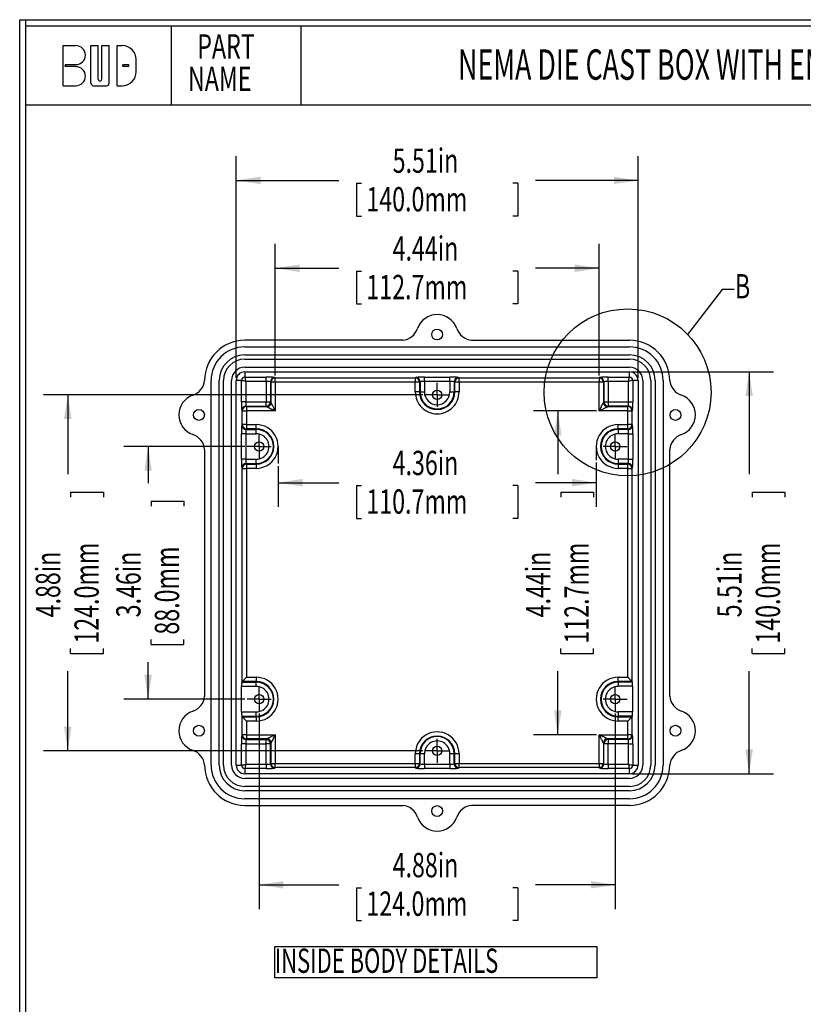
# Model space of a CAD drawing. Extents: x 0 to 45, y 0 to 29.
# Drawn here: x 0.3 to 11.1, y 15.5 to 29 of the extents above; entities that cross this region are included whole.
import ezdxf
from ezdxf.enums import TextEntityAlignment as Align

# ---------------------------------------------------------------- set-up
doc = ezdxf.new("R2010")
doc.units = 0
doc.header["$LTSCALE"] = 0.666667
doc.layers.get('0').update_dxf_attribs({"linetype": 'CONTINUOUS'})
doc.layers.add('SLD-0', color=179, linetype='CONTINUOUS')
doc.dimstyles.new('SLDDIMSTYLE0', dxfattribs={"dimtxt": 0.333333, "dimasz": 0.333333, "dimexe": 0, "dimexo": 0.0625, "dimgap": 0.083333, "dimtad": 0, "dimrnd": 1e-09, "dimzin": 12, "dimsah": 1, "dimcen": 0.09, "dimazin": 3, "dimtfac": 1, "dimtofl": 0, "dimtmove": 0, "dimatfit": 3})

# ---------------------------------------------------------------- blocks, each defined once
blk = doc.blocks.new('SW_NOTE_0')
at = {"layer": 'SLD-0', "color": 0}
for p, q in [((0, 0.036), (0, 0.467)), ((0, 0.467), (4.415, 0.467)), ((4.415, 0.467), (4.415, 0.036)), ((4.415, 0.036), (0, 0.036))]:
    blk.add_line(p, q, dxfattribs=at)
at = {"layer": 'SLD-0', "color": 0, "width": 0.663158}
blk.add_text('INSIDE BODY DETAILS', height=0.33333, dxfattribs=at).set_placement((0, 0), align=Align.BOTTOM_LEFT)
blk = doc.blocks.new('SW_NOTE_4')
at = {"color": 0, "linetype": 'CONTINUOUS', "width": 0.7}
for s, p in [('PART', (0, 0)), ('NAME', (-0.127, -0.444))]:
    blk.add_text(s, height=0.3333, dxfattribs=at).set_placement(p, align=Align.BOTTOM_LEFT)
blk = doc.blocks.new('*D8')
at = {"layer": 'SLD-0'}
for p, q in [((3.875, 22.879), (3.875, 22.317)), ((8.235, 22.926), (8.235, 22.317)), ((3.875, 22.65), (4.705, 22.65)), ((4.949, 22.611), (4.949, 22.161)), ((4.949, 22.611), (5.017, 22.611)), ((7.161, 22.611), (7.094, 22.611)), ((7.161, 22.611), (7.161, 22.161)), ((8.235, 22.65), (7.406, 22.65)), ((4.949, 22.161), (5.017, 22.161)), ((7.161, 22.161), (7.094, 22.161))]:
    blk.add_line(p, q, dxfattribs=at)
for points in [[(3.875, 22.65), (4.209, 22.599), (4.209, 22.702)], [(8.235, 22.65), (7.902, 22.702), (7.902, 22.599)]]:
    blk.add_solid(points, dxfattribs=at)
at = {"layer": 'SLD-0', "width": 0.7}
for s, p in [('4.36in', (5.445, 22.65)), ('110.7mm', (5.085, 22.121))]:
    blk.add_text(s, height=0.3333, dxfattribs=at).set_placement(p, align=Align.BOTTOM_LEFT)
blk = doc.blocks.new('*D9')
at = {"layer": 'SLD-0'}
for p, q in [((3.299, 24.086), (3.299, 27.128)), ((8.811, 24.086), (8.811, 27.128)), ((3.299, 26.795), (4.705, 26.795)), ((4.949, 26.755), (4.949, 26.306)), ((4.949, 26.755), (5.017, 26.755)), ((7.161, 26.755), (7.094, 26.755)), ((7.161, 26.755), (7.161, 26.306)), ((8.811, 26.795), (7.406, 26.795)), ((4.949, 26.306), (5.017, 26.306)), ((7.161, 26.306), (7.094, 26.306))]:
    blk.add_line(p, q, dxfattribs=at)
for points in [[(3.299, 26.795), (3.633, 26.744), (3.633, 26.846)], [(8.811, 26.795), (8.478, 26.846), (8.478, 26.744)]]:
    blk.add_solid(points, dxfattribs=at)
at = {"layer": 'SLD-0', "width": 0.7}
for s, p in [('5.51in', (5.445, 26.795)), ('140.0mm', (5.085, 26.266))]:
    blk.add_text(s, height=0.3333, rotation=360, dxfattribs=at).set_placement(p, align=Align.BOTTOM_LEFT)
blk = doc.blocks.new('*D10')
at = {"layer": 'SLD-0'}
for p, q in [((3.418, 23.147), (1.759, 23.147)), ((2.092, 23.147), (2.092, 22.642)), ((2.132, 22.397), (2.581, 22.397)), ((2.132, 22.397), (2.132, 22.33)), ((2.581, 22.397), (2.581, 22.33)), ((2.132, 20.431), (2.132, 20.499)), ((2.132, 20.431), (2.581, 20.431)), ((2.581, 20.431), (2.581, 20.499)), ((2.092, 19.682), (2.092, 20.187)), ((3.418, 19.682), (1.759, 19.682))]:
    blk.add_line(p, q, dxfattribs=at)
for points in [[(2.092, 23.147), (2.041, 22.813), (2.143, 22.813)], [(2.092, 19.682), (2.143, 20.016), (2.041, 20.016)]]:
    blk.add_solid(points, dxfattribs=at)
at = {"layer": 'SLD-0', "width": 0.7}
for s, p in [('88.0mm', (2.621, 20.567)), ('3.46in', (2.092, 20.804))]:
    blk.add_text(s, height=0.3333, rotation=90, dxfattribs=at).set_placement(p, align=Align.BOTTOM_LEFT)
blk = doc.blocks.new('*D11')
at = {"layer": 'SLD-0'}
for p, q in [((5.859, 23.855), (0.656, 23.855)), ((0.99, 23.855), (0.99, 22.765)), ((1.029, 22.521), (1.479, 22.521)), ((1.029, 22.521), (1.029, 22.453)), ((1.479, 22.521), (1.479, 22.453)), ((1.029, 20.308), (1.029, 20.376)), ((1.029, 20.308), (1.479, 20.308)), ((1.479, 20.308), (1.479, 20.376)), ((0.99, 18.974), (0.99, 20.064)), ((5.859, 18.974), (0.656, 18.974))]:
    blk.add_line(p, q, dxfattribs=at)
for points in [[(0.99, 23.855), (0.938, 23.522), (1.041, 23.522)], [(0.99, 18.974), (1.041, 19.307), (0.938, 19.307)]]:
    blk.add_solid(points, dxfattribs=at)
at = {"layer": 'SLD-0', "width": 0.7}
for s, p in [('124.0mm', (1.519, 20.444)), ('4.88in', (0.99, 20.804))]:
    blk.add_text(s, height=0.3333, rotation=90, dxfattribs=at).set_placement(p, align=Align.BOTTOM_LEFT)
blk = doc.blocks.new('*D12')
at = {"layer": 'SLD-0'}
for p, q in [((3.614, 19.486), (3.614, 16.803)), ((8.496, 19.486), (8.496, 16.803)), ((3.614, 17.136), (4.705, 17.136)), ((4.949, 17.097), (4.949, 16.647)), ((4.949, 17.097), (5.017, 17.097)), ((7.161, 17.097), (7.094, 17.097)), ((7.161, 17.097), (7.161, 16.647)), ((8.496, 17.136), (7.406, 17.136)), ((4.949, 16.647), (5.017, 16.647)), ((7.161, 16.647), (7.094, 16.647))]:
    blk.add_line(p, q, dxfattribs=at)
for points in [[(3.614, 17.136), (3.948, 17.085), (3.948, 17.188)], [(8.496, 17.136), (8.163, 17.188), (8.163, 17.085)]]:
    blk.add_solid(points, dxfattribs=at)
at = {"layer": 'SLD-0', "width": 0.7}
for s, p in [('4.88in', (5.445, 17.136)), ('124.0mm', (5.085, 16.607))]:
    blk.add_text(s, height=0.3333, dxfattribs=at).set_placement(p, align=Align.BOTTOM_LEFT)
blk = doc.blocks.new('*D13')
at = {"layer": 'SLD-0'}
for p, q in [((8.726, 24.17), (10.667, 24.17)), ((10.333, 24.17), (10.333, 22.765)), ((10.373, 22.521), (10.823, 22.521)), ((10.373, 22.521), (10.373, 22.453)), ((10.823, 22.521), (10.823, 22.453)), ((10.373, 20.308), (10.373, 20.376)), ((10.373, 20.308), (10.823, 20.308)), ((10.823, 20.308), (10.823, 20.376)), ((10.333, 18.659), (10.333, 20.064)), ((8.726, 18.659), (10.667, 18.659))]:
    blk.add_line(p, q, dxfattribs=at)
for points in [[(10.333, 24.17), (10.282, 23.837), (10.385, 23.837)], [(10.333, 18.659), (10.385, 18.992), (10.282, 18.992)]]:
    blk.add_solid(points, dxfattribs=at)
at = {"layer": 'SLD-0', "width": 0.7}
for s, p in [('140.0mm', (10.862, 20.444)), ('5.51in', (10.333, 20.804))]:
    blk.add_text(s, height=0.3333, rotation=90, dxfattribs=at).set_placement(p, align=Align.BOTTOM_LEFT)
blk = doc.blocks.new('*D14')
at = {"layer": 'SLD-0'}
for p, q in [((3.836, 24.12), (3.836, 25.924)), ((8.275, 24.12), (8.275, 25.924)), ((3.836, 25.591), (4.705, 25.591)), ((4.949, 25.551), (4.949, 25.101)), ((4.949, 25.551), (5.017, 25.551)), ((7.161, 25.551), (7.094, 25.551)), ((7.161, 25.551), (7.161, 25.101)), ((8.275, 25.591), (7.406, 25.591)), ((4.949, 25.101), (5.017, 25.101)), ((7.161, 25.101), (7.094, 25.101))]:
    blk.add_line(p, q, dxfattribs=at)
for points in [[(3.836, 25.591), (4.169, 25.539), (4.169, 25.642)], [(8.275, 25.591), (7.941, 25.642), (7.941, 25.539)]]:
    blk.add_solid(points, dxfattribs=at)
at = {"layer": 'SLD-0', "width": 0.7}
for s, p in [('4.44in', (5.445, 25.591)), ('112.7mm', (5.085, 25.062))]:
    blk.add_text(s, height=0.3333, dxfattribs=at).set_placement(p, align=Align.BOTTOM_LEFT)
blk = doc.blocks.new('*D15')
at = {"layer": 'SLD-0'}
for p, q in [((8.241, 23.634), (7.376, 23.634)), ((7.709, 23.634), (7.709, 22.765)), ((7.749, 22.521), (8.198, 22.521)), ((7.749, 22.521), (7.749, 22.453)), ((8.198, 22.521), (8.198, 22.453)), ((7.749, 20.308), (7.749, 20.376)), ((7.749, 20.308), (8.198, 20.308)), ((8.198, 20.308), (8.198, 20.376)), ((7.709, 19.195), (7.709, 20.064)), ((8.241, 19.195), (7.376, 19.195))]:
    blk.add_line(p, q, dxfattribs=at)
for points in [[(7.709, 23.634), (7.658, 23.3), (7.76, 23.3)], [(7.709, 19.195), (7.76, 19.529), (7.658, 19.529)]]:
    blk.add_solid(points, dxfattribs=at)
at = {"layer": 'SLD-0', "width": 0.7}
for s, p in [('112.7mm', (8.238, 20.444)), ('4.44in', (7.709, 20.804))]:
    blk.add_text(s, height=0.3333, rotation=90, dxfattribs=at).set_placement(p, align=Align.BOTTOM_LEFT)
blk = doc.blocks.new('SW_CENTERMARKSYMBOL_0')
at = {"layer": 'SLD-0', "color": 0}
for p, q in [((0, 0.1), (0, 0.163)), ((-0.1, 0), (-0.163, 0)), ((0, 0), (-0.1, 0)), ((0, 0), (0, 0.1)), ((0, 0), (0, -0.1)), ((0, 0), (0.1, 0)), ((0.1, 0), (0.163, 0)), ((0, -0.1), (0, -0.163))]:
    blk.add_line(p, q, dxfattribs=at)
blk = doc.blocks.new('SW_CENTERMARKSYMBOL_1')
at = {"layer": 'SLD-0', "color": 0}
for p, q in [((0, 0.1), (0, 0.163)), ((-0.1, 0), (-0.163, 0)), ((0, 0), (-0.1, 0)), ((0, 0), (0, 0.1)), ((0, 0), (0, -0.1)), ((0, 0), (0.1, 0)), ((0.1, 0), (0.163, 0)), ((0, -0.1), (0, -0.163))]:
    blk.add_line(p, q, dxfattribs=at)
blk = doc.blocks.new('SW_CENTERMARKSYMBOL_2')
at = {"layer": 'SLD-0', "color": 0}
for p, q in [((0, 0.1), (0, 0.163)), ((-0.1, 0), (-0.163, 0)), ((0, 0), (-0.1, 0)), ((0, 0), (0, 0.1)), ((0, 0), (0, -0.1)), ((0, 0), (0.1, 0)), ((0.1, 0), (0.163, 0)), ((0, -0.1), (0, -0.163))]:
    blk.add_line(p, q, dxfattribs=at)
blk = doc.blocks.new('SW_CENTERMARKSYMBOL_3')
at = {"layer": 'SLD-0', "color": 0}
for p, q in [((0, 0.1), (0, 0.163)), ((-0.1, 0), (-0.163, 0)), ((0, 0), (-0.1, 0)), ((0, 0), (0, 0.1)), ((0, 0), (0, -0.1)), ((0, 0), (0.1, 0)), ((0.1, 0), (0.163, 0)), ((0, -0.1), (0, -0.163))]:
    blk.add_line(p, q, dxfattribs=at)
blk = doc.blocks.new('SW_CENTERMARKSYMBOL_4')
at = {"layer": 'SLD-0', "color": 0}
for p, q in [((0, 0.1), (0, 0.163)), ((-0.1, 0), (-0.163, 0)), ((0, 0), (-0.1, 0)), ((0, 0), (0, 0.1)), ((0, 0), (0, -0.1)), ((0, 0), (0.1, 0)), ((0.1, 0), (0.163, 0)), ((0, -0.1), (0, -0.163))]:
    blk.add_line(p, q, dxfattribs=at)
blk = doc.blocks.new('SW_CENTERMARKSYMBOL_5')
at = {"layer": 'SLD-0', "color": 0}
for p, q in [((0, 0.1), (0, 0.163)), ((-0.1, 0), (-0.163, 0)), ((0, 0), (-0.1, 0)), ((0, 0), (0, 0.1)), ((0, 0), (0, -0.1)), ((0, 0), (0.1, 0)), ((0.1, 0), (0.163, 0)), ((0, -0.1), (0, -0.163))]:
    blk.add_line(p, q, dxfattribs=at)

msp = doc.modelspace()

# ---------------------------------------------------------------- linework, layer by layer
at = {"color": 7, "linetype": 'CONTINUOUS'}
for p, q in [((0.331, 28.999), (44.997, 28.999)), ((0.331, 0.332), (0.331, 28.999)), ((0.414, 0.415), (0.414, 28.999)), ((0.414, 28.915), (44.914, 28.915)), ((2.414, 27.832), (2.414, 28.915)), ((0.414, 27.832), (44.914, 27.832)), ((5.583, 24.603), (3.417, 24.603)), ((6.528, 24.603), (8.693, 24.603)), ((3.417, 24.513), (8.693, 24.513)), ((3.417, 24.403), (8.693, 24.403)), ((3.417, 24.344), (8.693, 24.344)), ((3.417, 24.233), (8.693, 24.233)), ((3.417, 24.17), (3.417, 24.097)), ((3.417, 24.17), (8.693, 24.17)), ((8.693, 24.097), (8.693, 24.17)), ((2.957, 18.777), (2.957, 24.052)), ((3.067, 18.777), (3.067, 24.052)), ((3.126, 18.777), (3.126, 24.052)), ((3.236, 18.777), (3.236, 24.052)), ((3.299, 18.777), (3.299, 24.052)), ((3.372, 24.052), (3.299, 24.052)), ((3.372, 23.759), (3.372, 24.052)), ((3.417, 24.097), (3.711, 24.097)), ((3.711, 24.038), (3.431, 24.038)), ((3.431, 24.038), (3.431, 23.759)), ((3.711, 24.038), (3.711, 24.097)), ((3.711, 24.038), (3.711, 23.759)), ((3.77, 24.034), (3.77, 23.759)), ((3.777, 24.027), (3.77, 24.034)), ((3.829, 24.093), (3.836, 24.086)), ((3.836, 24.086), (5.755, 24.086)), ((3.836, 24.027), (3.836, 24.086)), ((5.755, 24.086), (5.762, 24.093)), ((5.755, 24.086), (5.755, 24.027)), ((5.821, 24.034), (5.814, 24.027)), ((5.821, 24.034), (5.821, 23.895)), ((5.88, 24.097), (6.231, 24.097)), ((5.88, 24.038), (5.88, 24.097)), ((6.231, 24.038), (5.88, 24.038)), ((5.88, 24.038), (5.88, 23.895)), ((6.231, 24.038), (6.231, 24.097)), ((6.231, 24.038), (6.231, 23.895)), ((6.29, 24.034), (6.29, 23.895)), ((6.297, 24.027), (6.29, 24.034)), ((6.349, 24.093), (6.356, 24.086)), ((6.356, 24.086), (8.275, 24.086)), ((6.356, 24.027), (6.356, 24.086)), ((8.275, 24.086), (8.282, 24.093)), ((8.275, 24.086), (8.275, 24.027)), ((8.341, 24.034), (8.334, 24.027)), ((8.341, 24.034), (8.341, 23.759)), ((8.4, 24.097), (8.693, 24.097)), ((8.4, 24.038), (8.4, 24.097)), ((8.679, 24.038), (8.4, 24.038)), ((8.4, 24.038), (8.4, 23.759)), ((8.679, 23.759), (8.679, 24.038)), ((8.811, 24.052), (8.738, 24.052)), ((8.738, 24.052), (8.738, 23.759)), ((8.811, 24.052), (8.811, 18.777)), ((8.874, 24.052), (8.874, 18.777)), ((8.984, 24.052), (8.984, 18.777)), ((9.043, 24.052), (9.043, 18.777)), ((9.154, 24.052), (9.154, 18.777)), ((3.777, 23.752), (3.777, 24.027)), ((3.836, 24.027), (3.777, 24.027)), ((3.836, 24.027), (3.836, 23.634)), ((5.755, 24.027), (3.836, 24.027)), ((5.814, 24.027), (5.755, 24.027)), ((5.755, 23.895), (5.755, 24.027)), ((5.814, 24.027), (5.814, 23.895)), ((6.297, 23.895), (6.297, 24.027)), ((6.356, 24.027), (6.297, 24.027)), ((6.356, 24.027), (6.356, 23.895)), ((8.275, 24.027), (6.356, 24.027)), ((8.334, 24.027), (8.275, 24.027)), ((8.275, 23.634), (8.275, 24.027)), ((8.334, 24.027), (8.334, 23.752)), ((5.814, 23.895), (5.755, 23.895)), ((5.814, 23.895), (5.821, 23.895)), ((5.821, 23.895), (5.88, 23.895)), ((6.231, 23.895), (6.29, 23.895)), ((6.29, 23.895), (6.297, 23.895)), ((6.356, 23.895), (6.297, 23.895)), ((3.431, 23.759), (3.372, 23.759)), ((3.383, 23.634), (3.376, 23.641)), ((3.383, 23.447), (3.383, 23.634)), ((3.383, 23.634), (3.442, 23.634)), ((3.431, 23.759), (3.711, 23.759)), ((3.435, 23.7), (3.711, 23.7)), ((3.435, 23.7), (3.442, 23.693)), ((3.442, 23.693), (3.718, 23.693)), ((3.442, 23.693), (3.442, 23.634)), ((3.836, 23.634), (3.442, 23.634)), ((3.442, 23.634), (3.442, 23.447)), ((3.711, 23.759), (3.77, 23.759)), ((3.711, 23.7), (3.711, 23.759)), ((3.718, 23.693), (3.711, 23.7)), ((3.77, 23.759), (3.777, 23.752)), ((8.668, 23.634), (8.275, 23.634)), ((8.334, 23.752), (8.341, 23.759)), ((8.341, 23.759), (8.4, 23.759)), ((8.4, 23.7), (8.393, 23.693)), ((8.393, 23.693), (8.668, 23.693)), ((8.4, 23.759), (8.679, 23.759)), ((8.4, 23.759), (8.4, 23.7)), ((8.675, 23.7), (8.4, 23.7)), ((8.668, 23.693), (8.675, 23.7)), ((8.668, 23.634), (8.668, 23.693)), ((8.668, 23.634), (8.727, 23.634)), ((8.668, 23.447), (8.668, 23.634)), ((8.679, 23.759), (8.738, 23.759)), ((8.734, 23.641), (8.727, 23.634)), ((8.727, 23.634), (8.727, 23.447)), ((3.376, 23.44), (3.383, 23.447)), ((3.442, 23.447), (3.383, 23.447)), ((3.442, 23.388), (3.435, 23.381)), ((3.435, 23.381), (3.575, 23.381)), ((3.442, 23.447), (3.442, 23.388)), ((3.442, 23.447), (3.575, 23.447)), ((3.575, 23.388), (3.442, 23.388)), ((3.575, 23.388), (3.575, 23.447)), ((3.575, 23.381), (3.575, 23.388)), ((3.575, 23.322), (3.575, 23.381)), ((8.536, 23.388), (8.536, 23.447)), ((8.536, 23.447), (8.668, 23.447)), ((8.536, 23.388), (8.536, 23.381)), ((8.668, 23.388), (8.536, 23.388)), ((8.536, 23.381), (8.536, 23.322)), ((8.675, 23.381), (8.536, 23.381)), ((8.668, 23.388), (8.668, 23.447)), ((8.727, 23.447), (8.668, 23.447)), ((8.675, 23.381), (8.668, 23.388)), ((8.727, 23.447), (8.734, 23.44)), ((3.372, 22.971), (3.372, 23.322)), ((3.431, 23.322), (3.372, 23.322)), ((3.431, 23.322), (3.431, 22.971)), ((3.431, 23.322), (3.575, 23.322)), ((8.679, 23.322), (8.536, 23.322)), ((8.679, 22.971), (8.679, 23.322)), ((8.679, 23.322), (8.738, 23.322)), ((8.738, 23.322), (8.738, 22.971)), ((2.866, 23.107), (2.866, 19.722)), ((9.244, 19.722), (9.244, 23.107)), ((3.431, 22.971), (3.372, 22.971)), ((3.431, 22.971), (3.575, 22.971)), ((3.575, 22.912), (3.575, 22.971)), ((8.536, 22.971), (8.536, 22.912)), ((8.679, 22.971), (8.536, 22.971)), ((8.679, 22.971), (8.738, 22.971)), ((3.383, 22.846), (3.376, 22.853)), ((3.383, 19.924), (3.383, 22.846)), ((3.383, 22.846), (3.442, 22.846)), ((3.435, 22.912), (3.575, 22.912)), ((3.435, 22.912), (3.442, 22.905)), ((3.442, 22.905), (3.575, 22.905)), ((3.442, 22.905), (3.442, 22.846)), ((3.575, 22.846), (3.442, 22.846)), ((3.442, 22.846), (3.442, 19.983)), ((3.575, 22.905), (3.575, 22.912)), ((3.575, 22.905), (3.575, 22.846)), ((8.675, 22.912), (8.536, 22.912)), ((8.536, 22.912), (8.536, 22.905)), ((8.536, 22.905), (8.668, 22.905)), ((8.536, 22.905), (8.536, 22.846)), ((8.668, 22.846), (8.536, 22.846)), ((8.668, 22.905), (8.675, 22.912)), ((8.668, 22.846), (8.668, 22.905)), ((8.668, 22.846), (8.727, 22.846)), ((8.668, 19.983), (8.668, 22.846)), ((8.734, 22.853), (8.727, 22.846)), ((8.727, 22.846), (8.727, 19.924)), ((3.442, 19.983), (3.575, 19.983)), ((3.575, 19.983), (3.575, 19.924)), ((8.536, 19.924), (8.536, 19.983)), ((8.536, 19.983), (8.668, 19.983)), ((3.374, 19.507), (3.374, 19.858)), ((3.374, 19.858), (3.575, 19.858)), ((3.376, 19.917), (3.383, 19.924)), ((3.376, 19.917), (3.575, 19.917)), ((3.575, 19.924), (3.383, 19.924)), ((3.575, 19.917), (3.575, 19.924)), ((3.575, 19.858), (3.575, 19.917)), ((8.536, 19.924), (8.536, 19.917)), ((8.727, 19.924), (8.536, 19.924)), ((8.536, 19.917), (8.536, 19.858)), ((8.734, 19.917), (8.536, 19.917)), ((8.736, 19.858), (8.536, 19.858)), ((8.727, 19.924), (8.734, 19.917)), ((8.736, 19.858), (8.736, 19.507)), ((3.374, 19.507), (3.575, 19.507)), ((3.383, 19.441), (3.376, 19.448)), ((3.376, 19.448), (3.575, 19.448)), ((3.575, 19.448), (3.575, 19.507)), ((3.575, 19.441), (3.575, 19.448)), ((8.736, 19.507), (8.536, 19.507)), ((8.536, 19.507), (8.536, 19.448)), ((8.734, 19.448), (8.536, 19.448)), ((8.536, 19.448), (8.536, 19.441)), ((8.734, 19.448), (8.727, 19.441)), ((3.383, 19.195), (3.383, 19.441)), ((3.383, 19.441), (3.575, 19.441)), ((3.575, 19.382), (3.442, 19.382)), ((3.442, 19.382), (3.442, 19.195)), ((3.575, 19.441), (3.575, 19.382)), ((8.536, 19.441), (8.727, 19.441)), ((8.536, 19.382), (8.536, 19.441)), ((8.668, 19.382), (8.536, 19.382)), ((8.668, 19.195), (8.668, 19.382)), ((8.727, 19.441), (8.727, 19.195)), ((3.376, 19.188), (3.383, 19.195)), ((3.442, 19.195), (3.383, 19.195)), ((3.442, 19.195), (3.442, 19.136)), ((3.442, 19.195), (3.836, 19.195)), ((3.836, 19.195), (3.836, 18.802)), ((8.275, 18.802), (8.275, 19.195)), ((8.275, 19.195), (8.668, 19.195)), ((8.727, 19.195), (8.668, 19.195)), ((8.668, 19.136), (8.668, 19.195)), ((8.727, 19.195), (8.734, 19.188)), ((3.372, 18.777), (3.372, 19.07)), ((3.431, 19.07), (3.372, 19.07)), ((3.431, 19.07), (3.431, 18.791)), ((3.431, 19.07), (3.711, 19.07)), ((3.442, 19.136), (3.435, 19.129)), ((3.435, 19.129), (3.711, 19.129)), ((3.718, 19.136), (3.442, 19.136)), ((3.711, 19.129), (3.718, 19.136)), ((3.711, 19.07), (3.711, 19.129)), ((3.711, 18.791), (3.711, 19.07)), ((3.77, 19.07), (3.711, 19.07)), ((3.777, 19.077), (3.77, 19.07)), ((3.77, 18.795), (3.77, 19.07)), ((3.777, 18.802), (3.777, 19.077)), ((8.341, 19.07), (8.334, 19.077)), ((8.334, 19.077), (8.334, 18.802)), ((8.341, 18.795), (8.341, 19.07)), ((8.4, 19.07), (8.341, 19.07)), ((8.393, 19.136), (8.4, 19.129)), ((8.668, 19.136), (8.393, 19.136)), ((8.4, 19.129), (8.4, 19.07)), ((8.675, 19.129), (8.4, 19.129)), ((8.4, 18.791), (8.4, 19.07)), ((8.679, 19.07), (8.4, 19.07)), ((8.675, 19.129), (8.668, 19.136)), ((8.679, 19.07), (8.738, 19.07)), ((8.679, 18.791), (8.679, 19.07)), ((8.738, 19.07), (8.738, 18.777)), ((5.814, 18.934), (5.755, 18.934)), ((5.755, 18.802), (5.755, 18.934)), ((5.814, 18.934), (5.814, 18.802)), ((5.821, 18.934), (5.814, 18.934)), ((5.821, 18.795), (5.821, 18.934)), ((5.88, 18.934), (5.821, 18.934)), ((5.88, 18.791), (5.88, 18.934)), ((6.231, 18.791), (6.231, 18.934)), ((6.29, 18.934), (6.231, 18.934)), ((6.29, 18.795), (6.29, 18.934)), ((6.297, 18.934), (6.29, 18.934)), ((6.297, 18.802), (6.297, 18.934)), ((6.356, 18.934), (6.297, 18.934)), ((6.356, 18.934), (6.356, 18.802)), ((3.299, 18.777), (3.372, 18.777)), ((3.431, 18.791), (3.711, 18.791)), ((3.711, 18.791), (3.711, 18.732)), ((3.77, 18.795), (3.777, 18.802)), ((3.777, 18.802), (3.836, 18.802)), ((3.836, 18.743), (3.836, 18.802)), ((3.836, 18.802), (5.755, 18.802)), ((5.755, 18.802), (5.814, 18.802)), ((5.755, 18.802), (5.755, 18.743)), ((5.814, 18.802), (5.821, 18.795)), ((5.88, 18.791), (5.88, 18.732)), ((5.88, 18.791), (6.231, 18.791)), ((6.231, 18.791), (6.231, 18.732)), ((6.29, 18.795), (6.297, 18.802)), ((6.297, 18.802), (6.356, 18.802)), ((6.356, 18.743), (6.356, 18.802)), ((6.356, 18.802), (8.275, 18.802)), ((8.275, 18.802), (8.334, 18.802)), ((8.275, 18.802), (8.275, 18.743)), ((8.334, 18.802), (8.341, 18.795)), ((8.4, 18.791), (8.4, 18.732)), ((8.4, 18.791), (8.679, 18.791)), ((8.738, 18.777), (8.811, 18.777)), ((3.417, 18.732), (3.417, 18.659)), ((3.711, 18.732), (3.417, 18.732)), ((8.693, 18.659), (3.417, 18.659)), ((3.836, 18.743), (3.829, 18.735)), ((5.755, 18.743), (3.836, 18.743)), ((5.762, 18.735), (5.755, 18.743)), ((6.231, 18.732), (5.88, 18.732)), ((6.356, 18.743), (6.349, 18.735)), ((8.275, 18.743), (6.356, 18.743)), ((8.282, 18.735), (8.275, 18.743)), ((8.693, 18.732), (8.4, 18.732)), ((8.693, 18.659), (8.693, 18.732)), ((8.693, 18.596), (3.417, 18.596)), ((8.693, 18.485), (3.417, 18.485)), ((8.693, 18.426), (3.417, 18.426)), ((8.693, 18.316), (3.417, 18.316)), ((3.417, 18.226), (5.583, 18.226)), ((8.693, 18.226), (6.528, 18.226))]:
    msp.add_line(p, q, dxfattribs=at)
for points in [[(10.126, 25.298), (9.962, 25.298), (9.49, 24.683)], [(3.718, 23.693), (3.719, 23.692), (3.721, 23.691), (3.724, 23.69), (3.727, 23.688), (3.731, 23.686), (3.736, 23.684), (3.741, 23.681), (3.747, 23.678), (3.754, 23.675), (3.763, 23.67), (3.774, 23.665), (3.776, 23.664), (3.779, 23.662), (3.782, 23.661), (3.785, 23.659), (3.787, 23.658), (3.79, 23.657), (3.793, 23.655), (3.799, 23.652), (3.807, 23.648), (3.815, 23.644), (3.825, 23.639), (3.836, 23.634)], [(3.836, 23.634), (3.831, 23.644), (3.826, 23.653), (3.822, 23.661), (3.821, 23.664), (3.82, 23.666), (3.819, 23.669), (3.818, 23.671), (3.817, 23.673), (3.816, 23.675), (3.815, 23.676), (3.81, 23.686), (3.806, 23.694), (3.802, 23.702), (3.798, 23.709), (3.795, 23.716), (3.791, 23.724), (3.787, 23.731), (3.784, 23.737), (3.782, 23.742), (3.78, 23.746), (3.778, 23.749), (3.777, 23.751), (3.777, 23.752)], [(8.334, 23.752), (8.333, 23.751), (8.332, 23.749), (8.331, 23.746), (8.329, 23.742), (8.327, 23.738), (8.325, 23.734), (8.322, 23.729), (8.319, 23.723), (8.316, 23.716), (8.311, 23.707), (8.306, 23.696), (8.304, 23.693), (8.303, 23.691), (8.302, 23.688), (8.3, 23.685), (8.299, 23.682), (8.297, 23.679), (8.296, 23.676), (8.293, 23.67), (8.289, 23.663), (8.285, 23.654), (8.28, 23.645), (8.275, 23.634)], [(8.275, 23.634), (8.285, 23.639), (8.294, 23.644), (8.302, 23.648), (8.305, 23.649), (8.307, 23.65), (8.309, 23.651), (8.311, 23.652), (8.313, 23.653), (8.315, 23.654), (8.317, 23.655), (8.326, 23.66), (8.335, 23.664), (8.343, 23.668), (8.35, 23.672), (8.357, 23.675), (8.365, 23.679), (8.372, 23.683), (8.378, 23.686), (8.383, 23.688), (8.387, 23.69), (8.39, 23.691), (8.392, 23.692), (8.393, 23.693)], [(3.442, 19.983), (3.438, 19.978), (3.433, 19.973), (3.428, 19.968), (3.424, 19.964), (3.419, 19.959), (3.415, 19.955), (3.411, 19.951), (3.407, 19.947), (3.403, 19.943), (3.4, 19.94), (3.396, 19.937), (3.394, 19.934), (3.391, 19.931), (3.389, 19.929), (3.387, 19.927), (3.386, 19.926), (3.384, 19.925), (3.384, 19.924), (3.383, 19.924)], [(8.727, 19.924), (8.727, 19.924), (8.726, 19.925), (8.725, 19.926), (8.724, 19.927), (8.722, 19.929), (8.719, 19.931), (8.717, 19.934), (8.714, 19.937), (8.711, 19.94), (8.708, 19.943), (8.704, 19.947), (8.7, 19.951), (8.696, 19.955), (8.691, 19.959), (8.687, 19.964), (8.682, 19.968), (8.678, 19.973), (8.673, 19.978), (8.668, 19.983)], [(3.383, 19.441), (3.384, 19.44), (3.384, 19.44), (3.386, 19.439), (3.387, 19.437), (3.389, 19.435), (3.391, 19.433), (3.394, 19.43), (3.396, 19.428), (3.4, 19.424), (3.403, 19.421), (3.407, 19.417), (3.411, 19.413), (3.415, 19.409), (3.419, 19.405), (3.424, 19.401), (3.428, 19.396), (3.433, 19.391), (3.438, 19.387), (3.442, 19.382)], [(8.668, 19.382), (8.673, 19.387), (8.678, 19.391), (8.682, 19.396), (8.687, 19.401), (8.691, 19.405), (8.696, 19.409), (8.7, 19.413), (8.704, 19.417), (8.708, 19.421), (8.711, 19.424), (8.714, 19.428), (8.717, 19.43), (8.719, 19.433), (8.722, 19.435), (8.724, 19.437), (8.725, 19.439), (8.726, 19.44), (8.727, 19.44), (8.727, 19.441)], [(3.836, 19.195), (3.826, 19.19), (3.817, 19.185), (3.808, 19.181), (3.806, 19.18), (3.803, 19.179), (3.801, 19.178), (3.799, 19.177), (3.797, 19.176), (3.795, 19.175), (3.793, 19.174), (3.784, 19.169), (3.775, 19.165), (3.768, 19.161), (3.76, 19.157), (3.754, 19.154), (3.746, 19.15), (3.738, 19.146), (3.732, 19.143), (3.727, 19.141), (3.724, 19.139), (3.721, 19.138), (3.719, 19.137), (3.718, 19.136)], [(3.777, 19.077), (3.777, 19.078), (3.778, 19.08), (3.78, 19.083), (3.782, 19.087), (3.784, 19.091), (3.786, 19.095), (3.789, 19.1), (3.792, 19.106), (3.795, 19.113), (3.8, 19.122), (3.805, 19.133), (3.806, 19.136), (3.808, 19.138), (3.809, 19.141), (3.81, 19.144), (3.812, 19.147), (3.813, 19.15), (3.815, 19.153), (3.818, 19.159), (3.821, 19.166), (3.826, 19.174), (3.831, 19.184), (3.836, 19.195)], [(8.393, 19.136), (8.392, 19.137), (8.39, 19.138), (8.387, 19.139), (8.383, 19.141), (8.379, 19.143), (8.375, 19.145), (8.369, 19.148), (8.363, 19.151), (8.357, 19.154), (8.347, 19.159), (8.337, 19.164), (8.334, 19.165), (8.332, 19.167), (8.329, 19.168), (8.326, 19.169), (8.323, 19.171), (8.32, 19.172), (8.317, 19.174), (8.311, 19.177), (8.304, 19.181), (8.295, 19.185), (8.286, 19.19), (8.275, 19.195)], [(8.275, 19.195), (8.28, 19.185), (8.284, 19.176), (8.288, 19.168), (8.29, 19.165), (8.291, 19.163), (8.292, 19.16), (8.293, 19.158), (8.294, 19.156), (8.295, 19.154), (8.296, 19.153), (8.301, 19.143), (8.305, 19.135), (8.309, 19.127), (8.312, 19.12), (8.316, 19.113), (8.32, 19.105), (8.323, 19.098), (8.326, 19.092), (8.329, 19.087), (8.331, 19.083), (8.332, 19.08), (8.333, 19.078), (8.334, 19.077)]]:
    msp.add_lwpolyline(points, dxfattribs=at)
for centre, radius in [((8.667, 23.889), 1.144), ((6.055, 24.682), 0.0748), ((6.055, 23.855), 0.063), ((2.788, 23.58), 0.0748), ((9.323, 23.58), 0.0748), ((3.614, 23.147), 0.063), ((8.496, 23.147), 0.063), ((3.614, 19.682), 0.063), ((8.496, 19.682), 0.063), ((2.788, 19.249), 0.0748), ((9.323, 19.249), 0.0748), ((6.055, 18.974), 0.063), ((6.055, 18.147), 0.0748)]:
    msp.add_circle(centre, radius, dxfattribs=at)
for centre, radius, start, end in [((6.055, 24.674), 0.283, 18.449, 161.551), ((5.562, 24.839), 0.236, 274.9871, 341.551), ((6.548, 24.839), 0.236, 198.449, 265.0129), ((3.417, 24.052), 0.551, 90, 180), ((8.693, 24.052), 0.551, 0, 90), ((3.417, 24.052), 0.461, 90, 180), ((8.693, 24.052), 0.461, 0, 90), ((3.417, 24.052), 0.35, 90, 180), ((3.417, 24.052), 0.291, 90, 180), ((8.693, 24.052), 0.35, 0, 90), ((8.693, 24.052), 0.291, 0, 90), ((3.417, 24.052), 0.181, 90, 180), ((3.417, 24.052), 0.118, 90, 180), ((8.693, 24.052), 0.181, 0, 90), ((8.693, 24.052), 0.118, 0, 90), ((2.631, 24.073), 0.236, 288.449, 355.0129), ((3.418, 24.052), 0.0452, 90.0689, 179.9307), ((2.742, 21.233), 2.889, 76.1947, 77.3971), ((6.633, 24.821), 3.296, 192.6769, 193.7307), ((3.737, 23.122), 0.976, 84.5999, 91.5373), ((3.726, 23.821), 0.218, 78.33, 93.9532), ((3.829, 24.034), 0.0591, 90.0818, 179.9184), ((3.836, 24.027), 0.0591, 90.081, 179.919), ((5.755, 24.027), 0.0591, 0.081, 89.9189), ((5.85, 23.237), 0.861, 87.9979, 95.8649), ((5.762, 24.034), 0.0591, 0.0817, 89.9183), ((5.866, 23.799), 0.24, 86.7838, 100.933), ((6.257, 23.122), 0.976, 84.5999, 91.5373), ((6.246, 23.821), 0.218, 78.3299, 93.9533), ((6.349, 24.034), 0.0591, 90.0817, 179.9183), ((6.356, 24.027), 0.0591, 90.081, 179.919), ((8.274, 24.027), 0.0591, 0.0811, 89.9189), ((8.37, 23.237), 0.861, 87.9979, 95.8649), ((8.281, 24.034), 0.0591, 0.0817, 89.9183), ((8.386, 23.799), 0.24, 86.7838, 100.933), ((5.876, 24.727), 2.886, 346.1945, 347.3979), ((9.461, 20.841), 3.292, 102.6764, 103.7317), ((8.693, 24.052), 0.0452, 0.0694, 89.931), ((9.48, 24.073), 0.236, 184.9871, 251.551), ((2.795, 23.58), 0.283, 108.449, 251.551), ((6.055, 23.895), 0.3, 179.9994, 270.0006), ((6.055, 23.895), 0.241, 180, 360), ((6.055, 23.895), 0.234, 180, 360), ((6.055, 23.895), 0.175, 179.9991, 270.0009), ((6.055, 23.895), 0.175, 269.9991, 0.0009), ((6.055, 23.895), 0.3, 269.9994, 0.0006), ((9.315, 23.58), 0.283, 288.449, 71.551), ((4.233, 23.729), 0.861, 177.9982, 185.8649), ((3.435, 23.641), 0.0591, 90.0819, 179.9184), ((3.442, 23.634), 0.0591, 90.0816, 179.9184), ((3.671, 23.745), 0.24, 176.7838, 190.933), ((3.711, 23.759), 0.0591, 270.0813, 359.9187), ((3.718, 23.752), 0.0591, 270.0817, 359.9183), ((8.393, 23.752), 0.0591, 180.0816, 269.9182), ((8.4, 23.759), 0.0591, 180.0813, 269.9187), ((8.668, 23.634), 0.0591, 0.0812, 89.9188), ((8.462, 23.744), 0.218, 348.3299, 3.9533), ((8.675, 23.641), 0.0591, 0.0818, 89.9182), ((7.763, 23.733), 0.976, 354.5999, 1.5373), ((4.348, 23.348), 0.976, 174.5997, 181.5372), ((3.435, 23.44), 0.0591, 180.0815, 269.9183), ((3.442, 23.447), 0.0591, 180.0816, 269.9184), ((3.648, 23.337), 0.218, 168.33, 183.9532), ((3.575, 23.147), 0.3, 269.9997, 90.0003), ((3.575, 23.147), 0.241, 270, 90), ((3.575, 23.147), 0.234, 270, 90), ((8.536, 23.147), 0.3, 89.9996, 270.0004), ((8.536, 23.147), 0.241, 90, 270), ((8.536, 23.147), 0.234, 90, 270), ((8.668, 23.447), 0.0591, 270.0812, 359.9188), ((8.675, 23.44), 0.0591, 270.0816, 359.9184), ((8.439, 23.336), 0.24, 356.7839, 10.933), ((7.878, 23.352), 0.861, 357.9979, 5.8649), ((2.631, 23.087), 0.236, 4.9871, 71.551), ((3.575, 23.147), 0.175, 269.9996, 90.0004), ((8.536, 23.147), 0.175, 89.9996, 270.0004), ((9.48, 23.087), 0.236, 108.449, 175.0129), ((4.233, 22.941), 0.861, 177.9982, 185.8649), ((3.671, 22.958), 0.24, 176.7839, 190.933), ((8.462, 22.956), 0.218, 348.33, 3.9532), ((7.763, 22.945), 0.976, 354.5999, 1.5373), ((3.435, 22.853), 0.0591, 90.0817, 179.9184), ((3.442, 22.846), 0.0591, 90.0817, 179.9183), ((8.668, 22.846), 0.0591, 0.0812, 89.9188), ((8.675, 22.853), 0.0591, 0.0818, 89.9184), ((3.575, 19.682), 0.3, 269.9997, 90.0003), ((8.536, 19.682), 0.3, 89.9996, 270.0004), ((3.833, 19.872), 0.459, 174.3833, 181.7533), ((3.575, 19.682), 0.241, 270, 90), ((3.575, 19.682), 0.234, 270, 90), ((3.575, 19.682), 0.175, 269.9996, 90.0004), ((8.536, 19.682), 0.241, 90, 270), ((8.536, 19.682), 0.234, 90, 270), ((8.536, 19.682), 0.175, 89.9996, 270.0004), ((8.277, 19.872), 0.459, 358.2469, 5.6159), ((2.631, 19.742), 0.236, 288.449, 355.0129), ((9.48, 19.742), 0.236, 184.9871, 251.551), ((2.795, 19.249), 0.283, 108.449, 251.551), ((3.833, 19.493), 0.459, 178.2467, 185.6167), ((8.277, 19.493), 0.459, 354.3841, 1.7531), ((9.315, 19.249), 0.283, 288.449, 71.551), ((4.348, 19.096), 0.976, 174.5997, 181.5372), ((3.435, 19.188), 0.0591, 180.0816, 269.9181), ((3.442, 19.195), 0.0591, 180.0816, 269.9184), ((6.055, 18.934), 0.3, 359.9996, 180.0004), ((6.055, 18.934), 0.241, 0, 180), ((8.668, 19.195), 0.0591, 270.0812, 359.9188), ((8.675, 19.188), 0.0591, 270.0818, 359.9182), ((7.878, 19.1), 0.861, 357.9979, 5.8649), ((3.648, 19.085), 0.218, 168.3299, 183.9533), ((3.711, 19.07), 0.0591, 0.0813, 89.9187), ((3.718, 19.077), 0.0591, 0.0817, 89.9183), ((6.055, 18.934), 0.234, 0, 180), ((6.055, 18.934), 0.175, 359.9996, 180.0004), ((8.393, 19.077), 0.0591, 90.0818, 179.9184), ((8.4, 19.07), 0.0591, 90.0813, 179.9187), ((8.439, 19.084), 0.24, 356.7838, 10.933), ((2.631, 18.756), 0.236, 4.9871, 71.551), ((9.48, 18.756), 0.236, 108.449, 175.0129), ((3.417, 18.777), 0.551, 180, 270), ((3.417, 18.777), 0.461, 180, 270), ((3.417, 18.777), 0.35, 180, 270), ((3.417, 18.777), 0.291, 180, 270), ((3.417, 18.777), 0.181, 180, 270), ((3.417, 18.777), 0.118, 180, 270), ((2.65, 21.988), 3.292, 282.6764, 283.7317), ((3.418, 18.777), 0.0452, 180.0696, 269.9307), ((6.238, 18.101), 2.89, 166.1953, 167.3972), ((3.724, 19.03), 0.24, 266.7839, 280.933), ((3.829, 18.795), 0.0591, 180.0816, 269.9182), ((3.836, 18.802), 0.0591, 180.0811, 269.9189), ((5.755, 18.802), 0.0591, 270.0811, 359.919), ((5.762, 18.795), 0.0591, 270.0817, 359.9183), ((5.865, 19.008), 0.218, 258.3299, 273.9533), ((6.244, 19.03), 0.24, 266.7838, 280.933), ((6.349, 18.795), 0.0591, 180.0817, 269.9183), ((6.356, 18.802), 0.0591, 180.081, 269.9189), ((8.274, 18.802), 0.0591, 270.0811, 359.9189), ((8.281, 18.795), 0.0591, 270.0817, 359.9183), ((8.385, 19.008), 0.218, 258.3299, 273.9533), ((5.475, 18.008), 3.299, 12.6773, 13.7303), ((9.369, 21.596), 2.889, 256.1947, 257.3971), ((8.693, 18.777), 0.118, 270, 0), ((8.693, 18.777), 0.0452, 270.0691, 359.9305), ((8.693, 18.777), 0.461, 270, 0), ((8.693, 18.777), 0.551, 270, 360), ((8.693, 18.777), 0.35, 270, 0), ((8.693, 18.777), 0.291, 270, 0), ((8.693, 18.777), 0.181, 270, 0), ((3.741, 19.592), 0.861, 267.9979, 275.8649), ((5.854, 19.707), 0.976, 264.5999, 271.5373), ((6.261, 19.592), 0.861, 267.9979, 275.8649), ((8.373, 19.707), 0.976, 264.5999, 271.5373), ((5.562, 17.99), 0.236, 18.449, 85.0129), ((6.548, 17.99), 0.236, 94.9871, 161.551), ((6.055, 18.155), 0.283, 198.449, 341.551)]:
    msp.add_arc(centre, radius, start, end, dxfattribs=at)
at = {"layer": 'SLD-0'}
for p, q in [((4.185, 28.915), (4.185, 27.832)), ((0.926, 28.094), (0.926, 28.643)), ((0.926, 28.643), (1.102, 28.643)), ((1.308, 28.128), (1.308, 28.643)), ((1.308, 28.643), (1.408, 28.643)), ((1.408, 28.184), (1.408, 28.643)), ((1.456, 28.184), (1.456, 28.643)), ((1.456, 28.643), (1.556, 28.643)), ((1.556, 28.128), (1.556, 28.643)), ((1.668, 28.094), (1.668, 28.643)), ((1.668, 28.643), (1.737, 28.643)), ((1.102, 28.382), (0.952, 28.382)), ((0.952, 28.382), (0.952, 28.369)), ((0.952, 28.355), (0.952, 28.369)), ((1.102, 28.355), (0.952, 28.355)), ((1.743, 28.355), (1.743, 28.382)), ((1.828, 28.382), (1.743, 28.382)), ((1.828, 28.355), (1.743, 28.355)), ((1.828, 28.355), (1.828, 28.382)), ((1.929, 28.286), (1.929, 28.451)), ((0.926, 28.094), (1.102, 28.094)), ((1.342, 28.094), (1.522, 28.094)), ((1.668, 28.094), (1.737, 28.094)), ((3.875, 23.147), (3.875, 22.912)), ((8.235, 23.147), (8.235, 22.959))]:
    msp.add_line(p, q, dxfattribs=at)
for centre, radius, start, end in [((1.102, 28.513), 0.13, 270, 90), ((1.737, 28.451), 0.192, 0, 90), ((1.102, 28.224), 0.13, 270, 90), ((1.737, 28.286), 0.192, 270, 0), ((1.342, 28.128), 0.0343, 180, 270), ((1.436, 28.184), 0.0274, 180, 262.5557), ((1.429, 28.184), 0.0274, 277.4443, 0), ((1.522, 28.128), 0.0343, 270, 0)]:
    msp.add_arc(centre, radius, start, end, dxfattribs=at)

# ---------------------------------------------------------------- block references
at = {"color": 7, "linetype": 'CONTINUOUS'}
msp.add_blockref('SW_NOTE_4', (2.766, 28.362), dxfattribs=at)
at = {"layer": 'SLD-0'}
for name, p in [('SW_CENTERMARKSYMBOL_2', (6.055, 23.855)), ('SW_CENTERMARKSYMBOL_0', (3.614, 23.147)), ('SW_CENTERMARKSYMBOL_5', (8.496, 23.147)), ('SW_CENTERMARKSYMBOL_1', (3.614, 19.682)), ('SW_CENTERMARKSYMBOL_4', (8.496, 19.682)), ('SW_CENTERMARKSYMBOL_3', (6.055, 18.974)), ('SW_NOTE_0', (3.828, 15.825))]:
    msp.add_blockref(name, p, dxfattribs=at)

# ---------------------------------------------------------------- texts
at = {"color": 7, "linetype": 'CONTINUOUS', "width": 0.7}
msp.add_text('B', height=0.333, dxfattribs=at).set_placement((10.139, 25.51), align=Align.TOP_LEFT)
at = {"layer": 'SLD-0', "width": 0.6475}
msp.add_text('NEMA DIE CAST BOX WITH EMI/RFI SHIELDING', height=0.41667, dxfattribs=at).set_placement((6.342, 28.045), align=Align.BOTTOM_LEFT)

# ---------------------------------------------------------------- dimensions: what is measured, and where the dimension line sits
at = {"layer": 'SLD-0'}
for base, p1, p2, picture, middle in [((8.811, 26.795), (3.299, 24.052), (8.811, 24.052), '*D9', (6.055, 26.795)), ((8.275, 25.591), (3.836, 24.086), (8.275, 24.086), '*D14', (6.055, 25.591)), ((3.875, 22.65), (8.235, 22.959), (3.875, 22.912), '*D8', (6.055, 22.65)), ((3.614, 17.136), (8.496, 19.519), (3.614, 19.519), '*D12', (6.055, 17.136))]:
    dim = msp.add_linear_dim(base=base, p1=p1, p2=p2, dimstyle='SLDDIMSTYLE0', dxfattribs=at)
    dim.commit()
    dim.dimension.update_dxf_attribs({"geometry": picture, "text_midpoint": middle, "dimtype": 160})
for base, p1, p2, picture, middle in [((10.333, 18.659), (8.693, 24.17), (8.693, 18.659), '*D13', (10.333, 21.414)), ((0.99, 18.974), (5.892, 23.855), (5.892, 18.974), '*D11', (0.99, 21.414)), ((7.709, 19.195), (8.275, 23.634), (8.275, 19.195), '*D15', (7.709, 21.414)), ((2.092, 19.6822), (3.4513, 23.1468), (3.4513, 19.6822), '*D10', (2.092, 21.4145))]:
    dim = msp.add_linear_dim(base=base, p1=p1, p2=p2, angle=90, dimstyle='SLDDIMSTYLE0', dxfattribs=at)
    dim.commit()
    dim.dimension.update_dxf_attribs({"geometry": picture, "text_midpoint": middle, "dimtype": 160})

doc.saveas('drawing.dxf')
